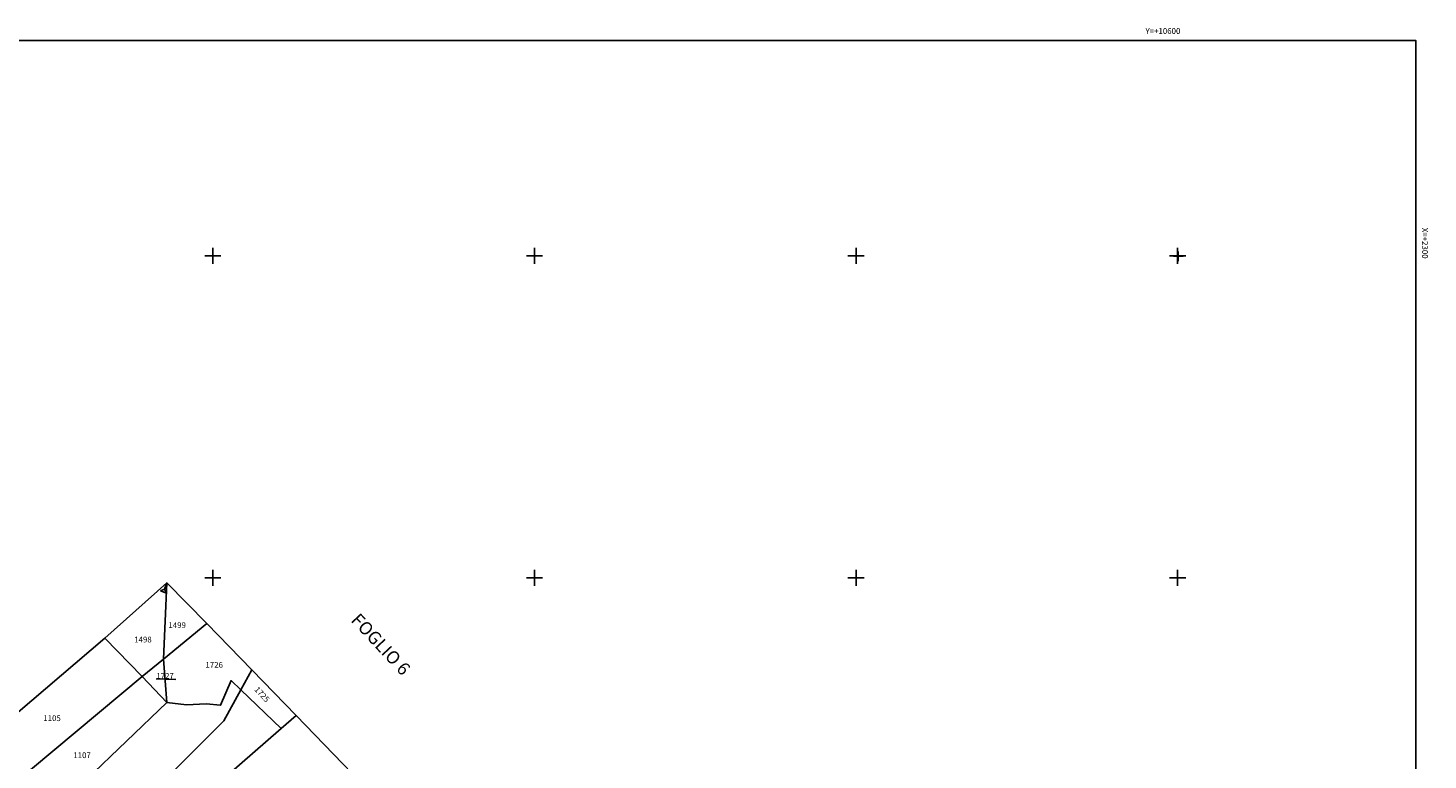
# Model space of a CAD drawing. Extents: x 9720 to 10678, y 1532 to 2171.
# Drawn here: x 10243 to 10678, y 1943 to 2171 of the extents above; entities that cross this region are included whole.
import ezdxf

# ---------------------------------------------------------------- set-up
doc = ezdxf.new("R2010")
doc.units = 0
doc.header["$MEASUREMENT"] = 0
doc.linetypes.add('CONTINUA', pattern=[0])
doc.linetypes.add('FRECCETTA', pattern=[1, -1])
for name, color, linetype in [('CONFINE', 3, 'CONTINUA'), ('LINEEVARIE', 6, 'CONTINUA'), ('PARTICELLE', 7, 'CONTINUA'), ('SIMBOLI', 6, 'CONTINUA'), ('TESTI', 3, 'CONTINUA')]:
    doc.layers.add(name, color=color, linetype=linetype)

# ---------------------------------------------------------------- blocks, each defined once
blk = doc.blocks.new('3', base_point=(2.5, 2.5))
at = {"layer": 'SIMBOLI'}
for p, q in [((2.5, 0), (2.5, 5)), ((0, 2.5), (5, 2.5))]:
    blk.add_line(p, q, dxfattribs=at)
blk = doc.blocks.new('2', base_point=(1, 2.5))
at = {"layer": 'SIMBOLI'}
for p, q in [((1, 2.5), (3, 2.5)), ((3, 2.5), (4, 3.5)), ((3, 2.5), (4, 1.5)), ((4, 1.5), (4, 3.5))]:
    blk.add_line(p, q, dxfattribs=at)
blk = doc.blocks.new('1', base_point=(2.5, 2.5))
at = {"layer": 'SIMBOLI'}
for p, q in [((1, 2.5), (4, 2.5)), ((2.5, 1), (2.5, 4))]:
    blk.add_line(p, q, dxfattribs=at)

msp = doc.modelspace()

# ---------------------------------------------------------------- linework, layer by layer
at = {"layer": 'CONFINE'}
msp.add_lwpolyline([(10354.91, 1927.15), (10325.89, 1957.18), (10312.099, 1971.398), (10298.15, 1985.78), (10285.71, 1998.37), (10266.41, 1981.18), (10225.2, 1946.08)], dxfattribs=at)
at = {"layer": 'LINEEVARIE', "color": 2}
msp.add_lwpolyline([(9724, 2167), (10674, 2167), (10674, 1537), (9724, 1537), (9724, 2167)], dxfattribs=at)
at = {"layer": 'PARTICELLE', "color": 2, "linetype": 'FRECCETTA'}
msp.add_line((10282.446, 1968.614), (10288.503, 1968.348), dxfattribs=at)
at = {"layer": 'PARTICELLE'}
for points in [[(10266.41, 1981.18), (10278.1, 1969.35), (10284.685, 1974.746), (10285.71, 1998.37), (10266.41, 1981.18)], [(10284.685, 1974.746), (10298.15, 1985.78), (10285.71, 1998.37), (10284.685, 1974.746)], [(10312.099, 1971.398), (10298.15, 1985.78), (10284.685, 1974.746), (10285.72, 1961.26), (10291.838, 1960.459), (10297.899, 1960.799), (10302.41, 1960.355), (10305.715, 1968.066), (10308.718, 1965.182), (10312.099, 1971.398)], [(10237.05, 1935.02), (10278.1, 1969.35), (10266.41, 1981.18), (10225.2, 1946.08), (10237.05, 1935.02)], [(10284.685, 1974.746), (10278.1, 1969.35), (10285.72, 1961.26), (10284.685, 1974.746)], [(10248.11, 1925.18), (10285.72, 1961.26), (10278.1, 1969.35), (10237.05, 1935.02), (10248.11, 1925.18)], [(10308.718, 1965.182), (10305.715, 1968.066), (10302.41, 1960.355), (10297.899, 1960.799), (10291.838, 1960.459), (10285.72, 1961.26), (10248.11, 1925.18), (10260.2, 1914.24), (10261.197, 1913.255), (10303.465, 1955.523), (10308.718, 1965.182)], [(10325.89, 1957.18), (10312.099, 1971.398), (10308.718, 1965.182), (10321.256, 1953.139), (10325.89, 1957.18)], [(10267.91, 1906.62), (10321.256, 1953.139), (10308.718, 1965.182), (10303.465, 1955.523), (10261.197, 1913.255), (10267.91, 1906.62)], [(10290.11, 1873.02), (10354.91, 1927.15), (10325.89, 1957.18), (10321.256, 1953.139), (10267.91, 1906.62), (10280.4, 1894.79), (10285.75, 1886.02), (10289.54, 1878.53), (10290.11, 1873.02)]]:
    msp.add_lwpolyline(points, close=True, dxfattribs=at)

# ---------------------------------------------------------------- block references
at = {"layer": 'SIMBOLI'}
for name, p in [('3', (10300, 2100)), ('3', (10400, 2100)), ('3', (10500, 2100)), ('3', (10600, 2100)), ('1', (10600.18, 2099.89)), ('3', (10300, 2000)), ('3', (10400, 2000)), ('3', (10500, 2000)), ('3', (10600, 2000))]:
    msp.add_blockref(name, p, dxfattribs=at)
at = {"layer": 'SIMBOLI', "rotation": 249.198}
msp.add_blockref('2', (10285.71, 1998.37), dxfattribs=at)

# ---------------------------------------------------------------- texts
at = {"layer": 'PARTICELLE', "color": 7}
for s, p in [('1499', (10286.2, 1984.362)), ('1498', (10275.568, 1979.897)), ('1726', (10297.72, 1972.036)), ('1727', (10282.446, 1968.614)), ('1105', (10247.31, 1955.46)), ('1107', (10256.64, 1943.95))]:
    msp.add_text(s, height=1.8, dxfattribs=at).set_placement(p)
msp.add_text('1725', height=1.8, rotation=312.514, dxfattribs=at).set_placement((10312.817, 1965.142))
at = {"layer": 'TESTI', "color": 2}
msp.add_text('Y=+10600', height=1.8, dxfattribs=at).set_placement((10590, 2169))
msp.add_text('X=+2300', height=1.8, rotation=269.998, dxfattribs=at).set_placement((10676, 2108.75))
at = {"layer": 'TESTI', "color": 3}
msp.add_text('FOGLIO 6', height=4, rotation=313.03, dxfattribs=at).set_placement((10342.71, 1986.62))

doc.saveas('drawing.dxf')
